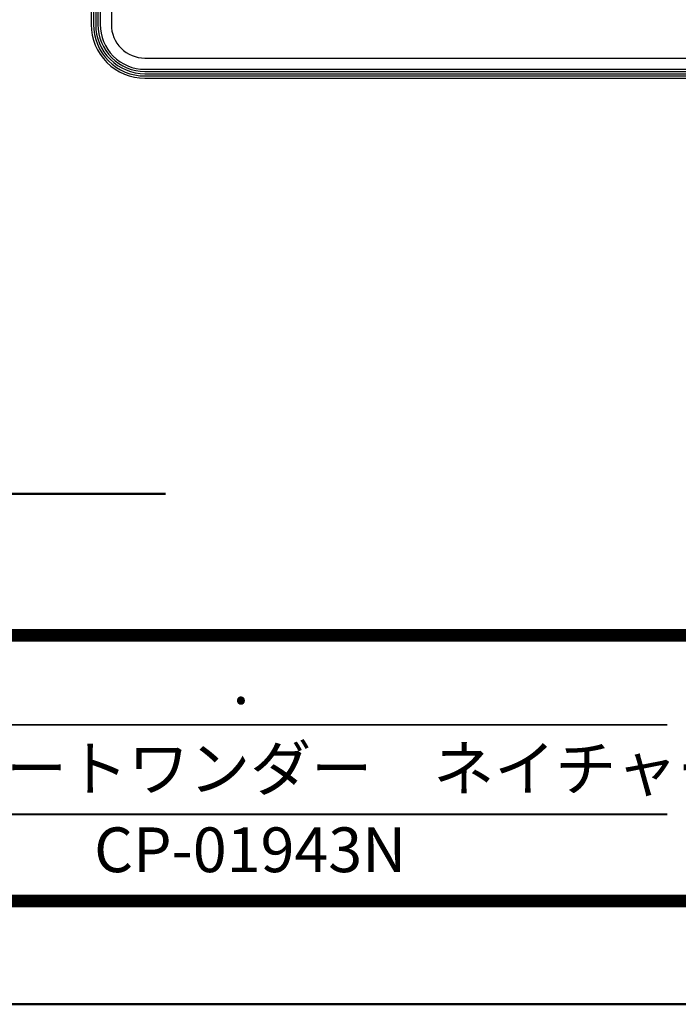
# Model space of a CAD drawing. Units: millimetres. Extents: x 0 to 21000, y 0 to 14850.
# Drawn here: x 13180 to 16124, y 0 to 4401 of the extents above; entities that cross this region are included whole.
import ezdxf
from ezdxf.enums import TextEntityAlignment as Align

# ---------------------------------------------------------------- set-up
doc = ezdxf.new("R2010")
doc.units = ezdxf.units.MM
doc.header["$LTSCALE"] = 0.3
doc.layers.get('0').update_dxf_attribs({"lineweight": 50})
doc.layers.get('DEFPOINTS').update_dxf_attribs({"lineweight": 50})
doc.layers.add('P_3TEXT', color=60, linetype='Continuous')
doc.layers.add('P_5DRAWFRAME', color=104, linetype='Continuous')
doc.layers.add('P_7THICK', color=7, linetype='Continuous', lineweight=50)
doc.styles.add('BIGFONT', font='simplex.shx', dxfattribs={"bigfont": 'bigfont.shx'})

# ---------------------------------------------------------------- blocks, each defined once
blk = doc.blocks.new('DFP3')
at = {"color": 0}
for p, q in [((21.5, 33.5), (408, 33.5)), ((21.5, 33.45), (408, 33.45)), ((21.5, 33.4), (408, 33.4)), ((21.5, 33.35), (408, 33.35)), ((21.5, 33.3), (408, 33.3)), ((21.5, 33.25), (408, 33.25)), ((21.5, 33.2), (408, 33.2)), ((21.5, 33.15), (408, 33.15)), ((21.5, 33.1), (408, 33.1)), ((21.5, 33.05), (408, 33.05)), ((21.5, 33), (408, 33)), ((21.5, 32.95), (408, 32.95)), ((21.5, 32.9), (408, 32.9)), ((21.5, 32.85), (408, 32.85)), ((21.5, 32.8), (408, 32.8)), ((21.5, 32.75), (408, 32.75)), ((21.5, 32.7), (408, 32.7)), ((21.5, 32.65), (408, 32.65)), ((21.5, 32.6), (408, 32.6)), ((21.5, 32.55), (408, 32.55)), ((21.5, 32.5), (408, 32.5)), ((246.5, 25.025), (321.5, 25.025)), ((246.5, 24.975), (321.5, 24.975)), ((246.5, 17.025), (321.5, 17.025)), ((246.5, 16.975), (321.5, 16.975)), ((21.5, 9.75), (408, 9.75)), ((21.5, 9.7), (408, 9.7)), ((21.5, 9.65), (408, 9.65)), ((21.5, 9.6), (408, 9.6)), ((21.5, 9.55), (408, 9.55)), ((21.5, 9.5), (408, 9.5)), ((21.5, 9.45), (408, 9.45)), ((21.5, 9.4), (408, 9.4)), ((21.5, 9.35), (408, 9.35)), ((21.5, 9.3), (408, 9.3)), ((21.5, 9.25), (408, 9.25)), ((21.5, 9.2), (408, 9.2)), ((21.5, 9.15), (408, 9.15)), ((21.5, 9.1), (408, 9.1)), ((21.5, 9.05), (408, 9.05)), ((21.5, 9), (408, 9)), ((21.5, 8.95), (408, 8.95)), ((21.5, 8.9), (408, 8.9)), ((21.5, 8.85), (408, 8.85)), ((21.5, 8.8), (408, 8.8)), ((21.5, 8.75), (408, 8.75))]:
    blk.add_line(p, q, dxfattribs=at)
at = {"layer": 'DEFPOINTS', "color": 0}
blk.add_line((0, 0), (420, 0), dxfattribs=at)
at = {"color": 83, "style": 'BIGFONT'}
for tag, height, p in [('PROJECT1', 4, (283.377, 25.596)), ('DATE', 3, (344.677, 25.842)), ('SCALE', 3, (379.677, 25.842)), ('PROJECT2', 4, (284.202, 17.842)), ('PROJECT3', 4, (284.202, 10.567)), ('DWGNO', 3, (358.677, 10.567))]:
    blk.add_attdef(tag, text='', height=height, dxfattribs=at).set_placement(p, align=Align.BOTTOM_CENTER)
at = {"color": 83, "ltscale": 0.5, "style": 'BIGFONT', "flags": 8}
for tag, p in [('REV04', (26.475, 27.614)), ('REV03', (26.475, 21.705)), ('REV02', (26.475, 15.575)), ('REV01', (26.475, 10.325))]:
    blk.add_attdef(tag, text='', height=2, dxfattribs=at).set_placement(p, align=Align.BOTTOM_LEFT)
for tag, p in [('REVD4', (80.979, 27.614)), ('R4D', (92.672, 27.614)), ('R4C', (101.797, 27.614)), ('R4A', (110.922, 27.614)), ('REVD3', (80.979, 21.705)), ('R3D', (92.672, 21.705)), ('R3C', (101.797, 21.705)), ('R3A', (110.922, 21.705)), ('REVD2', (80.979, 15.575)), ('R2D', (92.672, 15.575)), ('R2C', (101.797, 15.575)), ('R2A', (110.922, 15.575)), ('REVD1', (80.979, 10.325)), ('R1D', (92.672, 10.325)), ('R1C', (101.797, 10.325)), ('R1A', (110.922, 10.325))]:
    blk.add_attdef(tag, text='', height=2, dxfattribs=at).set_placement(p, align=Align.BOTTOM_CENTER)

msp = doc.modelspace()

# ---------------------------------------------------------------- linework, layer by layer
at = {"layer": 'P_3TEXT'}
for points in [[(13739.3, 4139.8), (20139.3, 4139.8, 0.414214), (20379.3, 4379.8), (20379.3, 6432.3, 0.414214), (20139.3, 6672.3), (13739.3, 6672.3, 0.414214), (13499.3, 6432.3), (13499.3, 4379.8, 0.414214)], [(13739.3, 4149.8), (20139.3, 4149.8, 0.414214), (20369.3, 4379.8), (20369.3, 6432.3, 0.414214), (20139.3, 6662.3), (13739.3, 6662.3, 0.414214), (13509.3, 6432.3), (13509.3, 4379.8, 0.414214)], [(13739.3, 4159.8), (20139.3, 4159.8, 0.414214), (20359.3, 4379.8), (20359.3, 6432.3, 0.414214), (20139.3, 6652.3), (13739.3, 6652.3, 0.414214), (13519.3, 6432.3), (13519.3, 4379.8, 0.414214)], [(13739.3, 4169.8), (20139.3, 4169.8, 0.414214), (20349.3, 4379.8), (20349.3, 6432.3, 0.414214), (20139.3, 6642.3), (13739.3, 6642.3, 0.414214), (13529.3, 6432.3), (13529.3, 4379.8, 0.414214)], [(13739.3, 4179.8), (20139.3, 4179.8, 0.414214), (20339.3, 4379.8), (20339.3, 6432.3, 0.414214), (20139.3, 6632.3), (13739.3, 6632.3, 0.414214), (13539.3, 6432.3), (13539.3, 4379.8, 0.414214)], [(13739.3, 4229.8), (20139.3, 4229.8, 0.414214), (20289.3, 4379.8), (20289.3, 6432.3, 0.414214), (20139.3, 6582.3), (13739.3, 6582.3, 0.414214), (13589.3, 6432.3), (13589.3, 4379.8, 0.414214)]]:
    msp.add_lwpolyline(points, format="xyb", close=True, dxfattribs=at)
at = {"layer": 'P_7THICK'}
msp.add_line((9575.5, 2281.5), (13831.5, 2281.5), dxfattribs=at)

# ---------------------------------------------------------------- block references
at = {"layer": 'P_5DRAWFRAME'}
ref = msp.add_blockref('DFP3', (0, 0), dxfattribs=dict(at, xscale=50, yscale=50, zscale=50))
ref.add_attrib('PROJECT1', '.', dxfattribs={"layer": '0', "color": 83, "height": 200, "style": 'BIGFONT'}).set_placement((14168.8, 1279.8), align=Align.BOTTOM_CENTER)
ref.add_attrib('PROJECT2', 'プレイポートワンダー\u3000ネイチャー', dxfattribs={"layer": '0', "color": 83, "height": 200, "style": 'BIGFONT'}).set_placement((14210.1, 892.1), align=Align.BOTTOM_CENTER)
ref.add_attrib('PROJECT3', 'CP-01943N', dxfattribs={"layer": '0', "color": 83, "height": 200, "style": 'BIGFONT'}).set_placement((14210.1, 528.3), align=Align.BOTTOM_CENTER)

doc.saveas('drawing.dxf')
